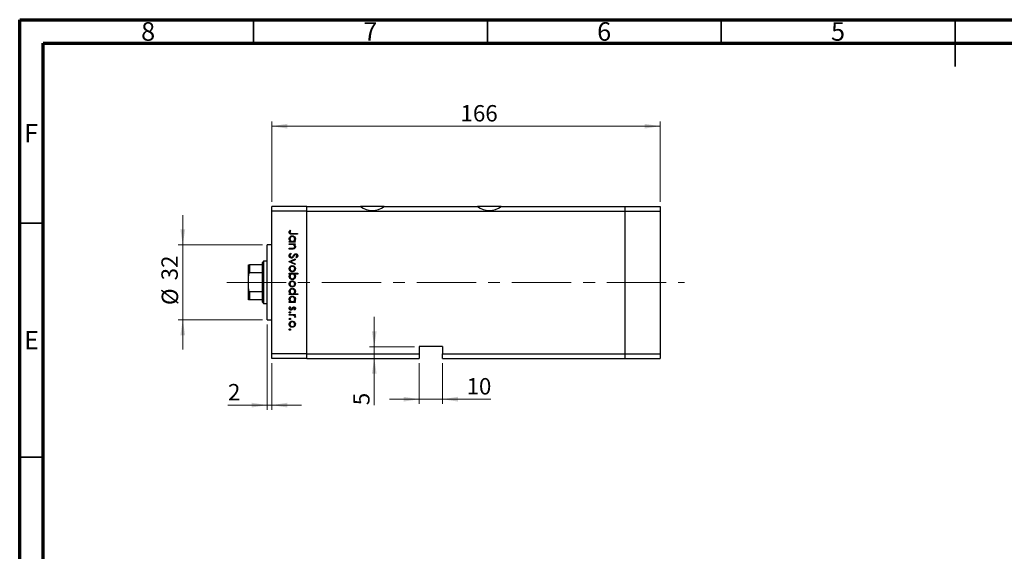
# Model space of a CAD drawing. Units: millimetres. Extents: x 15 to 464, y 5 to 292.
# Drawn here: x 15 to 226, y 178 to 292 of the extents above; entities that cross this region are included whole.
import ezdxf

# ---------------------------------------------------------------- set-up
doc = ezdxf.new("R2010")
doc.units = ezdxf.units.MM
doc.linetypes.add('CENTERX2', pattern=[20.32, 12.7, -2.54, 2.54, -2.54])
doc.styles.add('SLDTEXTSTYLE0', font='TXT', dxfattribs={"width": 0.75})
doc.dimstyles.new('SLDDIMSTYLE0', dxfattribs={"dimtxt": 3.5, "dimasz": 3.302, "dimexe": 0, "dimexo": 0.0625, "dimgap": 0.875, "dimtad": 1, "dimdec": 0, "dimlfac": 2, "dimrnd": 1e-09, "dimzin": 12, "dimdsep": 46, "dimtxsty": 'SLDTEXTSTYLE0', "dimsah": 1, "dimcen": 0.09, "dimadec": 0, "dimazin": 3, "dimtfac": 1, "dimtdec": 0, "dimtmove": 0, "dimatfit": 0, "dimfxl": 1, "dimfrac": 2, "dimtolj": 1, "dimtzin": 12, "dimarcsym": 0})
doc.dimstyles.new('SLDDIMSTYLE1', dxfattribs={"dimtxt": 3.5, "dimasz": 3.302, "dimexe": 0, "dimexo": 0.0625, "dimgap": 0.875, "dimtad": 1, "dimdec": 0, "dimlfac": 2, "dimrnd": 1e-09, "dimzin": 12, "dimdsep": 46, "dimtxsty": 'SLDTEXTSTYLE0', "dimsah": 1, "dimcen": 0.09, "dimadec": 0, "dimazin": 3, "dimtfac": 1, "dimtdec": 0, "dimtofl": 0, "dimtmove": 0, "dimatfit": 3, "dimfxl": 1, "dimfrac": 2, "dimtolj": 1, "dimtzin": 12, "dimarcsym": 0})

# ---------------------------------------------------------------- blocks, each defined once
blk = doc.blocks.new('_D')
at = {"color": 7, "linetype": 'Continuous', "lineweight": 0}
for p, q in [((49.87, 243.84), (49.87, 250.19)), ((66.9, 243.84), (48.87, 243.84)), ((49.87, 243.84), (49.87, 227.84)), ((66.9, 227.84), (48.87, 227.84)), ((49.87, 227.84), (49.87, 221.49))]:
    blk.add_line(p, q, dxfattribs=at)
at = {"color": 7, "linetype": 'Continuous', "lineweight": 18}
for points in [[(49.87, 243.84), (50.38, 247.15), (49.36, 247.15)], [(49.87, 227.84), (49.36, 224.54), (50.38, 224.54)]]:
    blk.add_solid(points, dxfattribs=at)
at = {"color": 7, "linetype": 'Continuous', "lineweight": 18, "char_height": 3.5, "attachment_point": 1, "rotation": 90, "style": 'SLDTEXTSTYLE0'}
for s, insert in [('32', (45.3, 236.27)), ('%%c', (45.36, 230.99))]:
    blk.add_mtext(s, dxfattribs=dict(at, insert=insert))
blk = doc.blocks.new('_D_1')
at = {"color": 7, "linetype": 'Continuous', "lineweight": 0}
for p, q in [((67.9, 226.84), (67.9, 208.59)), ((68.9, 218.59), (68.9, 208.59)), ((67.9, 209.59), (59.53, 209.59)), ((67.9, 209.59), (68.9, 209.59)), ((68.9, 209.59), (75.25, 209.59))]:
    blk.add_line(p, q, dxfattribs=at)
at = {"color": 7, "linetype": 'Continuous', "lineweight": 18}
for points in [[(67.9, 209.59), (64.6, 210.1), (64.6, 209.09)], [(68.9, 209.59), (72.2, 209.09), (72.2, 210.1)]]:
    blk.add_solid(points, dxfattribs=at)
at = {"color": 7, "linetype": 'Continuous', "lineweight": 18, "insert": (59.53, 214.11), "char_height": 3.5, "attachment_point": 1, "style": 'SLDTEXTSTYLE0'}
blk.add_mtext('2', dxfattribs=at)
blk = doc.blocks.new('_D_2')
at = {"color": 7, "linetype": 'Continuous', "lineweight": 0}
for p, q in [((90.81, 222.09), (90.81, 228.44)), ((99.4, 222.09), (89.81, 222.09)), ((90.81, 222.09), (90.81, 219.59)), ((90.81, 219.59), (90.81, 209.57))]:
    blk.add_line(p, q, dxfattribs=at)
at = {"color": 7, "linetype": 'Continuous', "lineweight": 18}
for points in [[(90.81, 222.09), (91.32, 225.4), (90.3, 225.4)], [(90.81, 219.59), (90.3, 216.29), (91.32, 216.29)]]:
    blk.add_solid(points, dxfattribs=at)
at = {"color": 7, "linetype": 'Continuous', "lineweight": 18, "insert": (86.3, 209.57), "char_height": 3.5, "attachment_point": 1, "rotation": 90, "style": 'SLDTEXTSTYLE0'}
blk.add_mtext('5', dxfattribs=at)
blk = doc.blocks.new('_D_3')
at = {"color": 7, "linetype": 'Continuous', "lineweight": 0}
for p, q in [((100.4, 218.59), (100.4, 209.86)), ((105.4, 218.59), (105.4, 209.86)), ((100.4, 210.86), (94.05, 210.86)), ((100.4, 210.86), (105.4, 210.86)), ((105.4, 210.86), (115.71, 210.86))]:
    blk.add_line(p, q, dxfattribs=at)
at = {"color": 7, "linetype": 'Continuous', "lineweight": 18}
for points in [[(100.4, 210.86), (97.1, 211.37), (97.1, 210.35)], [(105.4, 210.86), (108.7, 210.35), (108.7, 211.37)]]:
    blk.add_solid(points, dxfattribs=at)
at = {"color": 7, "linetype": 'Continuous', "lineweight": 18, "insert": (110.54, 215.37), "char_height": 3.5, "attachment_point": 1, "style": 'SLDTEXTSTYLE0'}
blk.add_mtext('10', dxfattribs=at)
blk = doc.blocks.new('_D_4')
at = {"color": 7, "linetype": 'Continuous', "lineweight": 0}
for p, q in [((68.9, 253.09), (68.9, 270.23)), ((151.9, 253.09), (151.9, 270.23)), ((68.9, 269.23), (151.9, 269.23))]:
    blk.add_line(p, q, dxfattribs=at)
at = {"color": 7, "linetype": 'Continuous', "lineweight": 18}
for points in [[(68.9, 269.23), (72.2, 268.72), (72.2, 269.74)], [(151.9, 269.23), (148.6, 269.74), (148.6, 268.72)]]:
    blk.add_solid(points, dxfattribs=at)
at = {"color": 7, "linetype": 'Continuous', "lineweight": 18, "insert": (109.25, 273.74), "char_height": 3.5, "attachment_point": 1, "style": 'SLDTEXTSTYLE0'}
blk.add_mtext('166', dxfattribs=at)

msp = doc.modelspace()

# ---------------------------------------------------------------- linework, layer by layer
at = {"color": 7, "linetype": 'Continuous', "lineweight": 70}
for p, q in [((15, 5), (15, 292)), ((15, 292), (415, 292)), ((20, 10), (20, 287)), ((20, 287), (410, 287))]:
    msp.add_line(p, q, dxfattribs=at)
at = {"color": 7, "linetype": 'Continuous', "lineweight": 35}
for p, q in [((65, 287), (65, 292)), ((115, 287), (115, 292)), ((165, 287), (165, 292)), ((215, 292), (215, 282)), ((215, 287), (215, 292)), ((20, 248.5), (15, 248.5)), ((20, 198.5), (15, 198.5))]:
    msp.add_line(p, q, dxfattribs=at)
at = {"color": 7, "linetype": 'Continuous', "lineweight": 25}
for p, q in [((76.399, 252.093), (68.899, 252.093)), ((68.899, 251.093), (68.899, 252.093)), ((76.399, 251.093), (68.899, 251.093)), ((68.899, 220.593), (68.899, 251.093)), ((76.399, 251.093), (76.399, 252.093)), ((76.399, 252.093), (87.859, 252.093)), ((76.399, 220.593), (76.399, 251.093)), ((76.399, 251.093), (144.399, 251.093)), ((92.94, 252.093), (87.859, 252.093)), ((92.94, 252.093), (112.859, 252.093)), ((117.94, 252.093), (112.859, 252.093)), ((117.94, 252.093), (144.399, 252.093)), ((144.399, 252.093), (144.399, 251.093)), ((144.399, 252.093), (151.899, 252.093)), ((144.399, 251.093), (144.399, 220.593)), ((144.399, 251.093), (151.899, 251.093)), ((151.899, 252.093), (151.899, 251.093)), ((151.899, 251.093), (151.899, 220.593)), ((72.806, 246.981), (72.941, 246.889)), ((73.235, 246.308), (74.399, 246.308)), ((74.399, 246.308), (74.399, 246.151)), ((72.649, 244.603), (72.871, 244.603)), ((72.649, 244.446), (72.649, 244.603)), ((73.928, 244.446), (72.649, 244.446)), ((74.399, 246.151), (73.218, 246.151)), ((73.692, 244.603), (73.928, 244.603)), ((73.928, 244.603), (73.928, 244.446)), ((68.899, 243.843), (67.899, 243.843)), ((67.899, 235.843), (67.899, 243.843)), ((72.649, 244.087), (73.928, 244.087)), ((72.649, 243.93), (72.649, 244.087)), ((73.112, 243.93), (72.649, 243.93)), ((72.649, 243.122), (73.251, 243.122)), ((72.649, 242.965), (72.649, 243.122)), ((73.302, 242.965), (72.649, 242.965)), ((73.928, 243.93), (73.697, 243.93)), ((73.928, 244.087), (73.928, 243.93)), ((67.149, 240.343), (66.899, 240.093)), ((66.899, 239.593), (66.899, 240.093)), ((67.899, 240.343), (67.149, 240.343)), ((67.149, 240.343), (67.149, 235.843)), ((72.649, 240.273), (73.928, 240.856)), ((72.649, 240.25), (72.649, 240.273)), ((73.928, 239.667), (72.649, 240.25)), ((72.987, 242.068), (73.076, 241.92)), ((73.928, 240.686), (72.997, 240.262)), ((72.997, 240.262), (73.928, 239.837)), ((73.928, 240.856), (73.928, 240.686)), ((74.148, 241.058), (74.04, 241.2)), ((63.899, 237.235), (63.899, 239.593)), ((64.149, 239.593), (64.149, 237.843)), ((66.899, 239.593), (64.149, 239.593)), ((66.899, 237.843), (66.899, 239.593)), ((73.928, 239.837), (73.928, 239.667)), ((63.899, 234.451), (63.899, 237.235)), ((66.899, 237.843), (64.149, 237.843)), ((66.899, 233.843), (66.899, 237.843)), ((67.149, 235.843), (67.149, 231.343)), ((67.899, 227.843), (67.899, 235.843)), ((72.649, 237.782), (74.444, 237.782)), ((72.649, 237.625), (72.649, 237.782)), ((72.886, 237.625), (72.649, 237.625)), ((74.444, 237.625), (73.696, 237.625)), ((74.444, 237.782), (74.444, 237.625)), ((63.899, 232.093), (63.899, 234.451)), ((66.899, 233.843), (64.149, 233.843)), ((64.149, 233.843), (64.149, 232.093)), ((66.899, 232.093), (66.899, 233.843)), ((66.899, 232.093), (64.149, 232.093)), ((66.899, 231.593), (66.899, 232.093)), ((66.899, 231.593), (67.149, 231.343)), ((72.649, 233.385), (72.871, 233.385)), ((72.649, 233.228), (72.649, 233.385)), ((74.444, 233.228), (72.649, 233.228)), ((72.649, 231.725), (72.871, 231.725)), ((72.649, 231.568), (72.649, 231.725)), ((73.928, 231.568), (72.649, 231.568)), ((73.681, 233.385), (74.444, 233.385)), ((73.692, 231.725), (73.928, 231.725)), ((73.928, 231.725), (73.928, 231.568)), ((74.444, 233.385), (74.444, 233.228)), ((67.149, 231.343), (67.899, 231.343)), ((72.8, 230.648), (72.919, 230.544)), ((73.769, 229.93), (73.659, 230.036)), ((67.899, 227.843), (68.899, 227.843)), ((72.649, 228.965), (73.928, 228.965)), ((72.649, 228.808), (72.649, 228.965)), ((73.079, 228.808), (72.649, 228.808)), ((73.928, 228.808), (73.74, 228.808)), ((73.907, 228.359), (73.771, 228.446)), ((73.928, 228.965), (73.928, 228.808)), ((105.399, 222.093), (100.399, 222.093)), ((100.399, 222.093), (100.399, 220.593)), ((105.399, 222.093), (105.399, 220.593)), ((76.399, 220.593), (68.899, 220.593)), ((68.899, 219.593), (68.899, 220.593)), ((76.399, 219.593), (68.899, 219.593)), ((76.399, 219.593), (76.399, 220.593)), ((76.399, 220.593), (100.399, 220.593)), ((76.399, 219.593), (100.399, 219.593)), ((100.399, 220.593), (100.399, 219.593)), ((105.399, 220.593), (144.399, 220.593)), ((105.399, 219.593), (105.399, 220.593)), ((105.399, 219.593), (144.399, 219.593)), ((144.399, 220.593), (144.399, 219.593)), ((144.399, 220.593), (151.899, 220.593)), ((144.399, 219.593), (151.899, 219.593)), ((151.899, 220.593), (151.899, 219.593))]:
    msp.add_line(p, q, dxfattribs=at)
at = {"color": 7, "linetype": 'CENTERX2', "lineweight": 18}
msp.add_line((59.262, 235.843), (157.142, 235.843), dxfattribs=at)
at = {"color": 7, "linetype": 'Continuous', "lineweight": 25}
for centre in [(90.399, 255.343), (115.399, 255.343)]:
    msp.add_arc(centre, 4.125, 231.98772, 308.01228, dxfattribs=at)
for points, knots in [([(72.604, 246.559), (72.62, 246.649), (72.649, 246.809), (72.758, 246.928), (72.806, 246.981)], [0, 0, 0, 0, 0.5575179, 1, 1, 1, 1]), ([(73.218, 246.151), (73.147, 246.152), (73.007, 246.154), (72.827, 246.182), (72.712, 246.267), (72.624, 246.38), (72.612, 246.488), (72.604, 246.559)], [0, 0, 0, 0, 0.2510974, 0.5007479, 0.6259937, 0.7512592, 1, 1, 1, 1]), ([(72.809, 246.665), (72.801, 246.644), (72.787, 246.607), (72.785, 246.568), (72.784, 246.55)], [0, 0, 0, 0, 0.5599001, 1, 1, 1, 1]), ([(72.784, 246.55), (72.786, 246.526), (72.791, 246.478), (72.827, 246.413), (72.879, 246.361), (72.968, 246.319), (73.09, 246.311), (73.187, 246.309), (73.235, 246.308)], [0, 0, 0, 0, 0.1248482, 0.249664, 0.3745107, 0.4994566, 0.7494583, 1, 1, 1, 1]), ([(72.941, 246.889), (72.914, 246.849), (72.864, 246.777), (72.826, 246.699), (72.809, 246.665)], [0, 0, 0, 0, 0.5600895, 1, 1, 1, 1]), ([(72.627, 245.125), (72.638, 245.224), (72.661, 245.42), (72.843, 245.637), (73.06, 245.772), (73.215, 245.785), (73.292, 245.792)], [0, 0, 0, 0, 0.2795738, 0.5593479, 0.7795964, 1, 1, 1, 1]), ([(72.871, 244.603), (72.792, 244.686), (72.651, 244.834), (72.634, 245.036), (72.627, 245.125)], [0, 0, 0, 0, 0.558753, 1, 1, 1, 1]), ([(73.29, 245.635), (73.216, 245.624), (73.067, 245.603), (72.9, 245.466), (72.801, 245.296), (72.79, 245.179), (72.784, 245.12)], [0, 0, 0, 0, 0.2794002, 0.5590995, 0.7795542, 1, 1, 1, 1]), ([(72.784, 245.12), (72.793, 245.045), (72.811, 244.895), (72.939, 244.72), (73.109, 244.618), (73.227, 244.608), (73.286, 244.603)], [0, 0, 0, 0, 0.27981841, 0.55942188, 0.77957304, 1, 1, 1, 1]), ([(73.286, 244.603), (73.362, 244.611), (73.513, 244.628), (73.681, 244.769), (73.779, 244.94), (73.789, 245.059), (73.794, 245.118)], [0, 0, 0, 0, 0.2796512, 0.5592146, 0.7795012, 1, 1, 1, 1]), ([(73.794, 245.118), (73.785, 245.193), (73.767, 245.343), (73.634, 245.514), (73.467, 245.616), (73.349, 245.629), (73.29, 245.635)], [0, 0, 0, 0, 0.2797441, 0.5592621, 0.7797218, 1, 1, 1, 1]), ([(73.292, 245.792), (73.39, 245.78), (73.586, 245.756), (73.799, 245.57), (73.931, 245.352), (73.944, 245.197), (73.951, 245.12)], [0, 0, 0, 0, 0.2794094, 0.559215, 0.779552, 1, 1, 1, 1]), ([(73.951, 245.12), (73.938, 245.005), (73.914, 244.798), (73.76, 244.663), (73.692, 244.603)], [0, 0, 0, 0, 0.5590644, 1, 1, 1, 1]), ([(73.455, 243.906), (73.391, 243.914), (73.277, 243.93), (73.162, 243.93), (73.112, 243.93)], [0, 0, 0, 0, 0.55965757, 1, 1, 1, 1]), ([(73.251, 243.122), (73.305, 243.122), (73.403, 243.121), (73.499, 243.135), (73.542, 243.141)], [0, 0, 0, 0, 0.5602545, 1, 1, 1, 1]), ([(73.951, 243.443), (73.946, 243.386), (73.936, 243.271), (73.843, 243.121), (73.695, 243.009), (73.504, 242.969), (73.37, 242.967), (73.302, 242.965)], [0, 0, 0, 0, 0.1865964, 0.373039, 0.5593711, 0.7792538, 1, 1, 1, 1]), ([(73.794, 243.471), (73.788, 243.526), (73.776, 243.637), (73.686, 243.767), (73.578, 243.862), (73.496, 243.891), (73.455, 243.906)], [0, 0, 0, 0, 0.2795632, 0.5594073, 0.779699, 1, 1, 1, 1]), ([(73.542, 243.141), (73.583, 243.153), (73.664, 243.178), (73.776, 243.292), (73.787, 243.403), (73.794, 243.471)], [0, 0, 0, 0, 0.2811923, 0.5613307, 1, 1, 1, 1]), ([(73.697, 243.93), (73.778, 243.855), (73.922, 243.722), (73.942, 243.529), (73.951, 243.443)], [0, 0, 0, 0, 0.5591406, 1, 1, 1, 1]), ([(72.604, 241.536), (72.611, 241.6), (72.624, 241.73), (72.756, 241.929), (72.899, 242.015), (72.987, 242.068)], [0, 0, 0, 0, 0.2798747, 0.5596912, 1, 1, 1, 1]), ([(73.078, 241.036), (73.006, 241.046), (72.863, 241.065), (72.71, 241.205), (72.618, 241.367), (72.609, 241.479), (72.604, 241.536)], [0, 0, 0, 0, 0.2791825, 0.5590727, 0.7794364, 1, 1, 1, 1]), ([(73.076, 241.92), (72.996, 241.868), (72.884, 241.795), (72.796, 241.647), (72.788, 241.573), (72.784, 241.536)], [0, 0, 0, 0, 0.5593206, 0.7797817, 1, 1, 1, 1]), ([(72.784, 241.536), (72.789, 241.489), (72.798, 241.395), (72.869, 241.28), (72.97, 241.207), (73.044, 241.197), (73.081, 241.193)], [0, 0, 0, 0, 0.2802553, 0.560109, 0.7800802, 1, 1, 1, 1]), ([(73.643, 241.448), (73.562, 241.338), (73.448, 241.185), (73.238, 241.055), (73.131, 241.042), (73.078, 241.036)], [0, 0, 0, 0, 0.5601154, 0.7802838, 1, 1, 1, 1]), ([(73.081, 241.193), (73.115, 241.197), (73.178, 241.205), (73.229, 241.24), (73.252, 241.255)], [0, 0, 0, 0, 0.5589902, 1, 1, 1, 1]), ([(73.252, 241.255), (73.31, 241.309), (73.413, 241.406), (73.495, 241.52), (73.531, 241.571)], [0, 0, 0, 0, 0.5595002, 1, 1, 1, 1]), ([(73.531, 241.571), (73.572, 241.628), (73.643, 241.73), (73.731, 241.819), (73.769, 241.858)], [0, 0, 0, 0, 0.56041496, 1, 1, 1, 1]), ([(73.817, 241.683), (73.784, 241.64), (73.724, 241.563), (73.668, 241.483), (73.643, 241.448)], [0, 0, 0, 0, 0.5599058, 1, 1, 1, 1]), ([(73.769, 241.858), (73.815, 241.889), (73.896, 241.944), (73.993, 241.952), (74.036, 241.956)], [0, 0, 0, 0, 0.5598405, 1, 1, 1, 1]), ([(74.043, 241.799), (74.019, 241.796), (73.97, 241.792), (73.889, 241.755), (73.844, 241.71), (73.817, 241.683)], [0, 0, 0, 0, 0.2798353, 0.5598026, 1, 1, 1, 1]), ([(74.036, 241.956), (74.098, 241.948), (74.222, 241.933), (74.357, 241.813), (74.432, 241.67), (74.44, 241.573), (74.444, 241.524)], [0, 0, 0, 0, 0.27949688, 0.55876897, 0.77938702, 1, 1, 1, 1]), ([(74.04, 241.2), (74.104, 241.25), (74.192, 241.318), (74.257, 241.448), (74.262, 241.511), (74.265, 241.542)], [0, 0, 0, 0, 0.55983499, 0.77984754, 1, 1, 1, 1]), ([(74.265, 241.542), (74.262, 241.577), (74.256, 241.648), (74.202, 241.734), (74.127, 241.79), (74.071, 241.796), (74.043, 241.799)], [0, 0, 0, 0, 0.2802743, 0.5599314, 0.7799201, 1, 1, 1, 1]), ([(74.444, 241.524), (74.439, 241.471), (74.428, 241.363), (74.325, 241.194), (74.215, 241.11), (74.148, 241.058)], [0, 0, 0, 0, 0.2797624, 0.5595004, 1, 1, 1, 1]), ([(63.899, 239.593), (63.903, 239.593), (63.909, 239.593), (63.965, 239.593), (64.015, 239.593), (64.08, 239.593), (64.119, 239.593), (64.143, 239.593), (64.149, 239.593)], [0, 0, 0, 0, 0.4562536, 0.6151466, 0.8248978, 0.8989945, 0.9737945, 1, 1, 1, 1]), ([(72.627, 238.758), (72.637, 238.856), (72.656, 239.052), (72.838, 239.267), (73.055, 239.399), (73.209, 239.413), (73.285, 239.42)], [0, 0, 0, 0, 0.279777, 0.5591944, 0.7795995, 1, 1, 1, 1]), ([(73.285, 238.097), (73.188, 238.109), (72.993, 238.133), (72.775, 238.309), (72.645, 238.528), (72.633, 238.681), (72.627, 238.758)], [0, 0, 0, 0, 0.279523, 0.5593844, 0.7795166, 1, 1, 1, 1]), ([(73.284, 239.263), (73.21, 239.254), (73.062, 239.235), (72.895, 239.102), (72.8, 238.933), (72.789, 238.817), (72.784, 238.758)], [0, 0, 0, 0, 0.2795877, 0.5591612, 0.7795337, 1, 1, 1, 1]), ([(72.784, 238.758), (72.792, 238.684), (72.809, 238.536), (72.942, 238.368), (73.11, 238.271), (73.226, 238.259), (73.284, 238.254)], [0, 0, 0, 0, 0.2797663, 0.5591653, 0.7796144, 1, 1, 1, 1]), ([(73.794, 238.758), (73.784, 238.833), (73.766, 238.983), (73.626, 239.146), (73.46, 239.248), (73.343, 239.258), (73.284, 239.263)], [0, 0, 0, 0, 0.2794683, 0.5592787, 0.779558, 1, 1, 1, 1]), ([(73.284, 238.254), (73.359, 238.262), (73.509, 238.28), (73.673, 238.418), (73.777, 238.582), (73.788, 238.7), (73.794, 238.758)], [0, 0, 0, 0, 0.2795992, 0.5593779, 0.7796524, 1, 1, 1, 1]), ([(73.285, 239.42), (73.379, 239.411), (73.548, 239.394), (73.68, 239.291), (73.739, 239.245)], [0, 0, 0, 0, 0.5592851, 1, 1, 1, 1]), ([(73.74, 238.272), (73.664, 238.215), (73.527, 238.114), (73.359, 238.102), (73.285, 238.097)], [0, 0, 0, 0, 0.5592165, 1, 1, 1, 1]), ([(73.739, 239.245), (73.807, 239.166), (73.93, 239.025), (73.944, 238.839), (73.951, 238.758)], [0, 0, 0, 0, 0.5588656, 1, 1, 1, 1]), ([(73.951, 238.758), (73.94, 238.654), (73.92, 238.468), (73.795, 238.332), (73.74, 238.272)], [0, 0, 0, 0, 0.559196, 1, 1, 1, 1]), ([(64.149, 237.843), (64.135, 237.842), (64.104, 237.838), (64.053, 237.807), (63.991, 237.734), (63.919, 237.557), (63.9, 237.378), (63.899, 237.251), (63.899, 237.235)], [0, 0, 0, 0, 0.0600071, 0.1333067, 0.2464479, 0.4598572, 0.9339716, 1, 1, 1, 1]), ([(72.627, 237.109), (72.64, 237.224), (72.664, 237.43), (72.818, 237.566), (72.886, 237.625)], [0, 0, 0, 0, 0.5589145, 1, 1, 1, 1]), ([(73.286, 236.436), (73.188, 236.448), (72.992, 236.472), (72.778, 236.658), (72.647, 236.877), (72.633, 237.032), (72.627, 237.109)], [0, 0, 0, 0, 0.2794326, 0.5592159, 0.7795587, 1, 1, 1, 1]), ([(72.627, 235.505), (72.637, 235.603), (72.656, 235.799), (72.838, 236.014), (73.055, 236.146), (73.209, 236.16), (73.285, 236.167)], [0, 0, 0, 0, 0.279777, 0.5591944, 0.7795995, 1, 1, 1, 1]), ([(73.291, 237.625), (73.215, 237.617), (73.064, 237.6), (72.897, 237.459), (72.798, 237.288), (72.789, 237.17), (72.784, 237.11)], [0, 0, 0, 0, 0.27964796, 0.5591871, 0.7794985, 1, 1, 1, 1]), ([(72.784, 237.11), (72.793, 237.035), (72.81, 236.885), (72.943, 236.715), (73.11, 236.613), (73.228, 236.6), (73.286, 236.593)], [0, 0, 0, 0, 0.2797796, 0.5593078, 0.7797219, 1, 1, 1, 1]), ([(73.284, 236.01), (73.21, 236.001), (73.062, 235.982), (72.895, 235.848), (72.8, 235.68), (72.789, 235.563), (72.784, 235.505)], [0, 0, 0, 0, 0.2795877, 0.5591612, 0.7795337, 1, 1, 1, 1]), ([(73.794, 235.505), (73.784, 235.58), (73.766, 235.729), (73.626, 235.893), (73.46, 235.995), (73.343, 236.005), (73.284, 236.01)], [0, 0, 0, 0, 0.2794683, 0.5592787, 0.779558, 1, 1, 1, 1]), ([(73.285, 236.167), (73.379, 236.158), (73.548, 236.141), (73.68, 236.038), (73.739, 235.992)], [0, 0, 0, 0, 0.5592851, 1, 1, 1, 1]), ([(73.286, 236.593), (73.361, 236.604), (73.51, 236.625), (73.677, 236.762), (73.776, 236.931), (73.788, 237.049), (73.794, 237.108)], [0, 0, 0, 0, 0.2794321, 0.5591494, 0.7795764, 1, 1, 1, 1]), ([(73.951, 237.104), (73.939, 237.006), (73.916, 236.809), (73.736, 236.592), (73.518, 236.457), (73.364, 236.443), (73.286, 236.436)], [0, 0, 0, 0, 0.2795892, 0.5593453, 0.7796285, 1, 1, 1, 1]), ([(73.794, 237.108), (73.784, 237.183), (73.766, 237.333), (73.638, 237.508), (73.469, 237.61), (73.35, 237.62), (73.291, 237.625)], [0, 0, 0, 0, 0.2797993, 0.559452, 0.7796621, 1, 1, 1, 1]), ([(73.696, 237.625), (73.777, 237.543), (73.922, 237.397), (73.942, 237.193), (73.951, 237.104)], [0, 0, 0, 0, 0.559285, 1, 1, 1, 1]), ([(73.739, 235.992), (73.807, 235.913), (73.93, 235.771), (73.944, 235.586), (73.951, 235.505)], [0, 0, 0, 0, 0.5588656, 1, 1, 1, 1]), ([(63.899, 234.451), (63.903, 234.343), (63.909, 234.197), (63.965, 234.011), (64.015, 233.916), (64.08, 233.861), (64.119, 233.845), (64.143, 233.844), (64.149, 233.843)], [0, 0, 0, 0, 0.4562536, 0.6151466, 0.8248978, 0.8989945, 0.9737945, 1, 1, 1, 1]), ([(73.285, 234.843), (73.188, 234.855), (72.993, 234.879), (72.775, 235.056), (72.645, 235.275), (72.633, 235.428), (72.627, 235.505)], [0, 0, 0, 0, 0.279523, 0.5593844, 0.7795166, 1, 1, 1, 1]), ([(72.627, 233.907), (72.638, 234.006), (72.661, 234.202), (72.843, 234.42), (73.06, 234.554), (73.215, 234.568), (73.292, 234.574)], [0, 0, 0, 0, 0.2795738, 0.5593479, 0.7795964, 1, 1, 1, 1]), ([(72.871, 233.385), (72.792, 233.468), (72.651, 233.616), (72.634, 233.818), (72.627, 233.907)], [0, 0, 0, 0, 0.558753, 1, 1, 1, 1]), ([(72.784, 235.505), (72.792, 235.431), (72.809, 235.283), (72.942, 235.115), (73.11, 235.018), (73.226, 235.006), (73.284, 235)], [0, 0, 0, 0, 0.27976627, 0.55916531, 0.7796144, 1, 1, 1, 1]), ([(73.29, 234.417), (73.216, 234.406), (73.067, 234.385), (72.9, 234.248), (72.801, 234.078), (72.79, 233.961), (72.784, 233.902)], [0, 0, 0, 0, 0.2794002, 0.5590995, 0.7795542, 1, 1, 1, 1]), ([(72.784, 233.902), (72.793, 233.827), (72.811, 233.677), (72.939, 233.502), (73.109, 233.4), (73.227, 233.39), (73.286, 233.385)], [0, 0, 0, 0, 0.2798184, 0.5594219, 0.779573, 1, 1, 1, 1]), ([(73.284, 235), (73.359, 235.009), (73.509, 235.027), (73.673, 235.164), (73.777, 235.329), (73.788, 235.447), (73.794, 235.505)], [0, 0, 0, 0, 0.2795992, 0.5593779, 0.7796524, 1, 1, 1, 1]), ([(73.74, 235.019), (73.664, 234.962), (73.527, 234.861), (73.359, 234.849), (73.285, 234.843)], [0, 0, 0, 0, 0.5592165, 1, 1, 1, 1]), ([(73.286, 233.385), (73.362, 233.393), (73.513, 233.41), (73.681, 233.551), (73.779, 233.722), (73.789, 233.841), (73.794, 233.9)], [0, 0, 0, 0, 0.2796512, 0.5592146, 0.7795012, 1, 1, 1, 1]), ([(73.794, 233.9), (73.785, 233.975), (73.767, 234.125), (73.634, 234.296), (73.467, 234.398), (73.349, 234.411), (73.29, 234.417)], [0, 0, 0, 0, 0.2797441, 0.5592621, 0.7797218, 1, 1, 1, 1]), ([(73.292, 234.574), (73.39, 234.562), (73.586, 234.538), (73.799, 234.352), (73.931, 234.134), (73.944, 233.98), (73.951, 233.902)], [0, 0, 0, 0, 0.2794094, 0.559215, 0.779552, 1, 1, 1, 1]), ([(73.951, 233.902), (73.935, 233.787), (73.907, 233.58), (73.75, 233.445), (73.681, 233.385)], [0, 0, 0, 0, 0.5584288, 1, 1, 1, 1]), ([(73.951, 235.505), (73.94, 235.401), (73.92, 235.215), (73.795, 235.079), (73.74, 235.019)], [0, 0, 0, 0, 0.559196, 1, 1, 1, 1]), ([(64.149, 232.093), (64.135, 232.093), (64.104, 232.093), (64.053, 232.093), (63.991, 232.093), (63.919, 232.093), (63.9, 232.093), (63.899, 232.093), (63.899, 232.093)], [0, 0, 0, 0, 0.0600071, 0.1333067, 0.2464479, 0.4598572, 0.9339716, 1, 1, 1, 1]), ([(72.627, 232.247), (72.638, 232.345), (72.661, 232.542), (72.843, 232.759), (73.06, 232.894), (73.215, 232.907), (73.292, 232.914)], [0, 0, 0, 0, 0.2795738, 0.5593479, 0.7795964, 1, 1, 1, 1]), ([(72.871, 231.725), (72.792, 231.808), (72.651, 231.956), (72.634, 232.158), (72.627, 232.247)], [0, 0, 0, 0, 0.558753, 1, 1, 1, 1]), ([(73.29, 232.757), (73.216, 232.746), (73.067, 232.725), (72.9, 232.587), (72.801, 232.418), (72.79, 232.3), (72.784, 232.242)], [0, 0, 0, 0, 0.2794002, 0.5590995, 0.7795542, 1, 1, 1, 1]), ([(72.784, 232.242), (72.793, 232.167), (72.811, 232.017), (72.939, 231.842), (73.109, 231.74), (73.227, 231.73), (73.286, 231.725)], [0, 0, 0, 0, 0.2798184, 0.5594219, 0.779573, 1, 1, 1, 1]), ([(73.286, 231.725), (73.362, 231.733), (73.513, 231.75), (73.681, 231.891), (73.779, 232.062), (73.789, 232.181), (73.794, 232.24)], [0, 0, 0, 0, 0.27965122, 0.55921457, 0.77950121, 1, 1, 1, 1]), ([(73.794, 232.24), (73.785, 232.315), (73.767, 232.465), (73.634, 232.635), (73.467, 232.738), (73.349, 232.75), (73.29, 232.757)], [0, 0, 0, 0, 0.2797441, 0.5592621, 0.7797218, 1, 1, 1, 1]), ([(73.292, 232.914), (73.39, 232.902), (73.586, 232.878), (73.799, 232.692), (73.931, 232.473), (73.944, 232.319), (73.951, 232.242)], [0, 0, 0, 0, 0.2794094, 0.559215, 0.779552, 1, 1, 1, 1]), ([(73.951, 232.242), (73.938, 232.127), (73.914, 231.92), (73.76, 231.785), (73.692, 231.725)], [0, 0, 0, 0, 0.5590644, 1, 1, 1, 1]), ([(72.627, 230.282), (72.637, 230.362), (72.655, 230.504), (72.756, 230.604), (72.8, 230.648)], [0, 0, 0, 0, 0.5592891, 1, 1, 1, 1]), ([(72.996, 229.907), (72.941, 229.914), (72.831, 229.926), (72.709, 230.028), (72.637, 230.152), (72.63, 230.239), (72.627, 230.282)], [0, 0, 0, 0, 0.2795806, 0.5592488, 0.7795129, 1, 1, 1, 1]), ([(72.627, 229.425), (72.629, 229.447), (72.635, 229.49), (72.675, 229.537), (72.722, 229.567), (72.756, 229.57), (72.773, 229.571)], [0, 0, 0, 0, 0.2795373, 0.559056, 0.7794425, 1, 1, 1, 1]), ([(72.773, 229.571), (72.794, 229.569), (72.837, 229.564), (72.885, 229.524), (72.914, 229.476), (72.917, 229.442), (72.919, 229.425)], [0, 0, 0, 0, 0.2795175, 0.5593264, 0.7795441, 1, 1, 1, 1]), ([(72.919, 230.544), (72.878, 230.504), (72.806, 230.433), (72.791, 230.334), (72.784, 230.29)], [0, 0, 0, 0, 0.5608331, 1, 1, 1, 1]), ([(72.784, 230.29), (72.787, 230.258), (72.794, 230.195), (72.847, 230.122), (72.915, 230.073), (72.965, 230.067), (72.99, 230.065)], [0, 0, 0, 0, 0.2799881, 0.5597452, 0.7799628, 1, 1, 1, 1]), ([(72.99, 230.065), (73.015, 230.067), (73.059, 230.071), (73.096, 230.096), (73.112, 230.108)], [0, 0, 0, 0, 0.559603, 1, 1, 1, 1]), ([(73.194, 229.967), (73.159, 229.948), (73.098, 229.913), (73.027, 229.909), (72.996, 229.907)], [0, 0, 0, 0, 0.559542, 1, 1, 1, 1]), ([(73.112, 230.108), (73.14, 230.141), (73.191, 230.201), (73.227, 230.271), (73.244, 230.302)], [0, 0, 0, 0, 0.5590744, 1, 1, 1, 1]), ([(73.374, 230.197), (73.347, 230.149), (73.299, 230.063), (73.226, 229.996), (73.194, 229.967)], [0, 0, 0, 0, 0.5606486, 1, 1, 1, 1]), ([(73.244, 230.302), (73.27, 230.348), (73.316, 230.431), (73.387, 230.494), (73.418, 230.522)], [0, 0, 0, 0, 0.5606591, 1, 1, 1, 1]), ([(73.505, 230.38), (73.477, 230.349), (73.426, 230.293), (73.39, 230.227), (73.374, 230.197)], [0, 0, 0, 0, 0.5590178, 1, 1, 1, 1]), ([(73.418, 230.522), (73.453, 230.541), (73.514, 230.575), (73.584, 230.579), (73.615, 230.581)], [0, 0, 0, 0, 0.55958681, 1, 1, 1, 1]), ([(73.621, 230.424), (73.598, 230.421), (73.555, 230.416), (73.521, 230.391), (73.505, 230.38)], [0, 0, 0, 0, 0.5590539, 1, 1, 1, 1]), ([(73.615, 230.581), (73.664, 230.576), (73.762, 230.567), (73.874, 230.481), (73.941, 230.373), (73.948, 230.296), (73.951, 230.257)], [0, 0, 0, 0, 0.2799113, 0.5594788, 0.7796275, 1, 1, 1, 1]), ([(73.794, 230.257), (73.79, 230.282), (73.784, 230.332), (73.735, 230.384), (73.68, 230.418), (73.641, 230.422), (73.621, 230.424)], [0, 0, 0, 0, 0.2792404, 0.5590134, 0.779498, 1, 1, 1, 1]), ([(73.659, 230.036), (73.697, 230.07), (73.766, 230.13), (73.785, 230.219), (73.794, 230.257)], [0, 0, 0, 0, 0.5620764, 1, 1, 1, 1]), ([(73.951, 230.257), (73.947, 230.221), (73.939, 230.149), (73.874, 230.035), (73.809, 229.97), (73.769, 229.93)], [0, 0, 0, 0, 0.2795539, 0.559733, 1, 1, 1, 1]), ([(72.773, 229.279), (72.751, 229.282), (72.708, 229.287), (72.661, 229.327), (72.632, 229.375), (72.628, 229.408), (72.627, 229.425)], [0, 0, 0, 0, 0.27953897, 0.55932678, 0.77968851, 1, 1, 1, 1]), ([(72.627, 228.012), (72.629, 228.033), (72.635, 228.076), (72.675, 228.123), (72.722, 228.153), (72.756, 228.156), (72.773, 228.157)], [0, 0, 0, 0, 0.2795373, 0.559056, 0.7794425, 1, 1, 1, 1]), ([(72.773, 227.866), (72.751, 227.869), (72.708, 227.874), (72.661, 227.913), (72.632, 227.961), (72.628, 227.995), (72.627, 228.012)], [0, 0, 0, 0, 0.279539, 0.5593268, 0.7796885, 1, 1, 1, 1]), ([(72.627, 226.889), (72.637, 226.987), (72.656, 227.183), (72.838, 227.399), (73.055, 227.531), (73.209, 227.545), (73.285, 227.552)], [0, 0, 0, 0, 0.279777, 0.5591944, 0.7795995, 1, 1, 1, 1]), ([(72.919, 229.425), (72.916, 229.404), (72.911, 229.361), (72.871, 229.313), (72.823, 229.284), (72.79, 229.281), (72.773, 229.279)], [0, 0, 0, 0, 0.2796468, 0.5592988, 0.77961483, 1, 1, 1, 1]), ([(72.773, 228.157), (72.794, 228.155), (72.837, 228.15), (72.885, 228.11), (72.914, 228.062), (72.917, 228.029), (72.919, 228.012)], [0, 0, 0, 0, 0.2795175, 0.5593264, 0.7795441, 1, 1, 1, 1]), ([(72.919, 228.012), (72.916, 227.99), (72.911, 227.947), (72.871, 227.9), (72.823, 227.87), (72.79, 227.867), (72.773, 227.866)], [0, 0, 0, 0, 0.2796468, 0.5592988, 0.7796148, 1, 1, 1, 1]), ([(73.284, 227.395), (73.21, 227.385), (73.062, 227.367), (72.895, 227.233), (72.8, 227.064), (72.789, 226.948), (72.784, 226.89)], [0, 0, 0, 0, 0.2795877, 0.5591612, 0.7795337, 1, 1, 1, 1]), ([(73.518, 228.78), (73.436, 228.79), (73.291, 228.809), (73.144, 228.808), (73.079, 228.808)], [0, 0, 0, 0, 0.55963604, 1, 1, 1, 1]), ([(73.794, 226.89), (73.784, 226.965), (73.766, 227.114), (73.626, 227.278), (73.46, 227.379), (73.343, 227.39), (73.284, 227.395)], [0, 0, 0, 0, 0.2794683, 0.5592787, 0.779558, 1, 1, 1, 1]), ([(73.285, 227.552), (73.379, 227.542), (73.548, 227.526), (73.68, 227.422), (73.739, 227.376)], [0, 0, 0, 0, 0.5592851, 1, 1, 1, 1]), ([(73.794, 228.526), (73.786, 228.563), (73.77, 228.637), (73.666, 228.732), (73.574, 228.762), (73.518, 228.78)], [0, 0, 0, 0, 0.2783765, 0.5588111, 1, 1, 1, 1]), ([(73.739, 227.376), (73.807, 227.297), (73.93, 227.156), (73.944, 226.971), (73.951, 226.889)], [0, 0, 0, 0, 0.5588656, 1, 1, 1, 1]), ([(73.74, 228.808), (73.802, 228.764), (73.914, 228.686), (73.939, 228.554), (73.951, 228.496)], [0, 0, 0, 0, 0.56138163, 1, 1, 1, 1]), ([(73.771, 228.446), (73.777, 228.46), (73.789, 228.486), (73.792, 228.514), (73.794, 228.526)], [0, 0, 0, 0, 0.5603957, 1, 1, 1, 1]), ([(73.951, 228.496), (73.947, 228.469), (73.941, 228.42), (73.917, 228.378), (73.907, 228.359)], [0, 0, 0, 0, 0.5592795, 1, 1, 1, 1]), ([(73.285, 226.228), (73.188, 226.24), (72.993, 226.264), (72.775, 226.44), (72.645, 226.659), (72.633, 226.812), (72.627, 226.889)], [0, 0, 0, 0, 0.279523, 0.5593844, 0.7795166, 1, 1, 1, 1]), ([(72.627, 225.746), (72.629, 225.767), (72.635, 225.81), (72.675, 225.857), (72.722, 225.887), (72.756, 225.89), (72.773, 225.891)], [0, 0, 0, 0, 0.2795373, 0.559056, 0.7794425, 1, 1, 1, 1]), ([(72.773, 225.6), (72.751, 225.602), (72.708, 225.608), (72.661, 225.647), (72.632, 225.695), (72.628, 225.729), (72.627, 225.746)], [0, 0, 0, 0, 0.27953897, 0.55932678, 0.77968851, 1, 1, 1, 1]), ([(72.773, 225.891), (72.794, 225.889), (72.837, 225.884), (72.885, 225.844), (72.914, 225.796), (72.917, 225.763), (72.919, 225.746)], [0, 0, 0, 0, 0.2795175, 0.5593264, 0.7795441, 1, 1, 1, 1]), ([(72.919, 225.746), (72.916, 225.724), (72.911, 225.681), (72.871, 225.634), (72.823, 225.604), (72.79, 225.601), (72.773, 225.6)], [0, 0, 0, 0, 0.2796468, 0.5592988, 0.77961483, 1, 1, 1, 1]), ([(72.784, 226.89), (72.792, 226.816), (72.809, 226.667), (72.942, 226.5), (73.11, 226.402), (73.226, 226.391), (73.284, 226.385)], [0, 0, 0, 0, 0.2797663, 0.5591653, 0.7796144, 1, 1, 1, 1]), ([(73.284, 226.385), (73.359, 226.394), (73.509, 226.411), (73.673, 226.549), (73.777, 226.714), (73.788, 226.831), (73.794, 226.89)], [0, 0, 0, 0, 0.2795992, 0.5593779, 0.7796524, 1, 1, 1, 1]), ([(73.74, 226.403), (73.664, 226.347), (73.527, 226.246), (73.359, 226.233), (73.285, 226.228)], [0, 0, 0, 0, 0.5592165, 1, 1, 1, 1]), ([(73.951, 226.889), (73.94, 226.785), (73.92, 226.6), (73.795, 226.463), (73.74, 226.403)], [0, 0, 0, 0, 0.559196, 1, 1, 1, 1])]:
    msp.add_open_spline(points, degree=3, knots=knots, dxfattribs=at)

# ---------------------------------------------------------------- texts
at = {"color": 7, "linetype": 'Continuous', "lineweight": 0, "char_height": 3.969, "attachment_point": 2, "style": 'SLDTEXTSTYLE0'}
for s, insert in [('8', (42.46, 291.468)), ('7', (89.96, 291.468)), ('6', (139.96, 291.468)), ('5', (189.96, 291.468)), ('F', (17.458, 269.718)), ('E', (17.508, 225.468))]:
    msp.add_mtext(s, dxfattribs=dict(at, insert=insert))

# ---------------------------------------------------------------- dimensions: what is measured, and where the dimension line sits
at = {"color": 7, "linetype": 'Continuous', "lineweight": 18}
for base, p1, p2, dimstyle, picture, middle in [((151.899, 269.23), (68.899, 252.093), (151.899, 252.093), 'SLDDIMSTYLE1', '_D_4', (113.125, 269.23)), ((68.899, 209.593), (67.899, 227.843), (68.899, 219.593), 'SLDDIMSTYLE0', '_D_1', (60.821, 209.593)), ((105.399, 210.86), (100.399, 219.593), (105.399, 219.593), 'SLDDIMSTYLE0', '_D_3', (113.125, 210.86))]:
    dim = msp.add_linear_dim(base=base, p1=p1, p2=p2, dimstyle=dimstyle, dxfattribs=at)
    dim.commit()
    dim.dimension.update_dxf_attribs({"geometry": picture, "text_midpoint": middle, "dimtype": 160})
dim = msp.add_linear_dim(base=(49.87, 227.843), p1=(67.899, 243.843), p2=(67.899, 227.843), angle=90, text='%%c<>', dimstyle='SLDDIMSTYLE0', dxfattribs=at)
dim.commit()
dim.dimension.update_dxf_attribs({"geometry": '_D', "text_midpoint": (49.87, 236.217), "dimtype": 160})
dim = msp.add_linear_dim(base=(90.811, 219.593), p1=(100.399, 222.093), p2=(100.399, 219.593), angle=90, dimstyle='SLDDIMSTYLE0', dxfattribs=at)
dim.commit()
dim.dimension.update_dxf_attribs({"geometry": '_D_2', "text_midpoint": (90.811, 210.86), "dimtype": 160})

doc.saveas('drawing.dxf')
